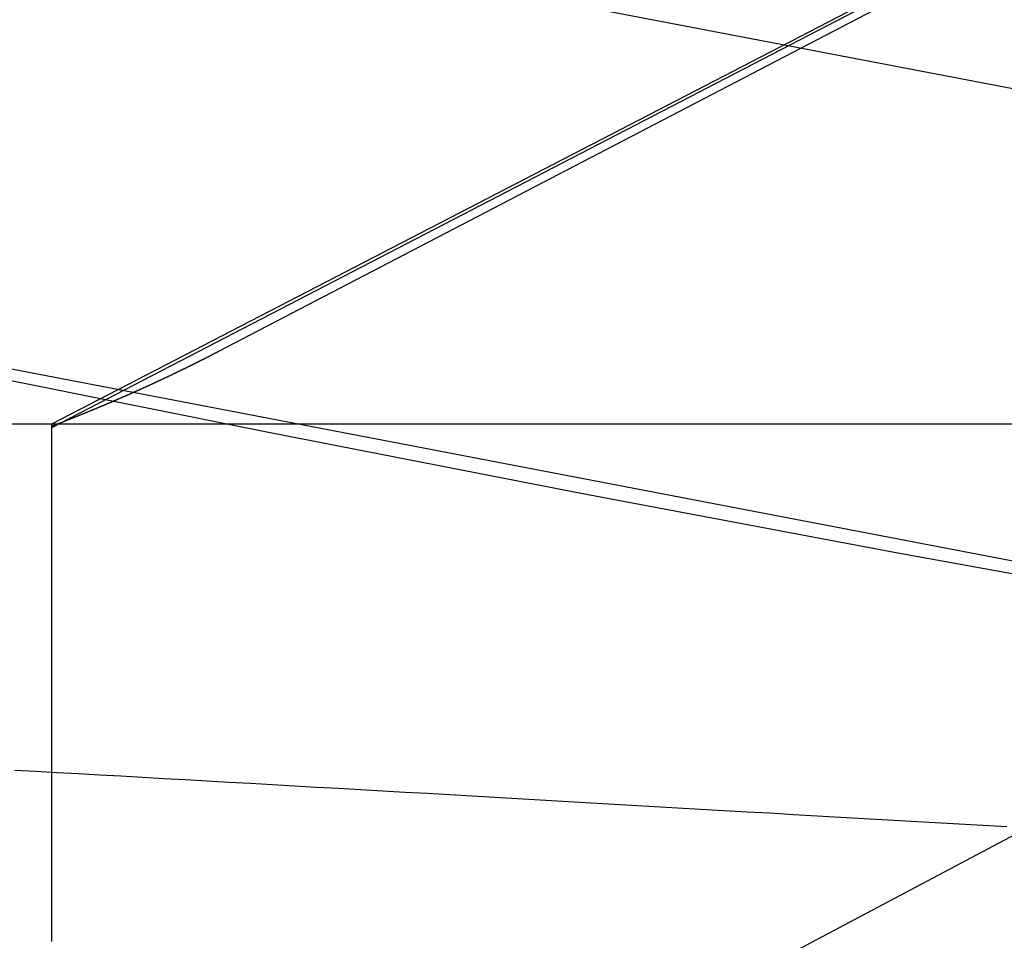
# Model space of a CAD drawing. Extents: x -58 to 285, y -226 to 1000.
# Drawn here: x -11 to -10, y -213 to -212 of the extents above; entities that cross this region are included whole.
import ezdxf

# ---------------------------------------------------------------- set-up
doc = ezdxf.new("R2010")
doc.units = 0
doc.header["$LTSCALE"] = 10
doc.linetypes.add('VERDECKT', pattern=[9.525, 6.35, -3.175])
doc.layers.get('0').update_dxf_attribs({"linetype": 'CONTINUOUS'})
doc.layers.add('STEMPEL', color=3, linetype='CONTINUOUS')

# ---------------------------------------------------------------- blocks, each defined once
blk = doc.blocks.new('A$C2C19F9E5')
at = {"color": 1, "linetype": 'VERDECKT'}
for p, q in [((-10.9877, -53.9555), (-5.9877, -51.3614)), ((-10.9877, -53.9514), (-5.9877, -51.3614)), ((-10.808, -53.8732), (-5.9877, -51.3614)), ((-10.808, -54.8487), (-5.9877, -52.295)), ((-22.6164, -53.9514), (-10.9877, -53.9514)), ((-10.9877, -53.9514), (-8.9002, -53.9514))]:
    blk.add_line(p, q, dxfattribs=at)
at = {"color": 1}
for points in [[(-10.9877, -53.9539, 0), (-10.9872, -53.9537, 0), (-10.9868, -53.9535, 0), (-10.9864, -53.9534, 0), (-10.9859, -53.9532, 0), (-10.9855, -53.953, 0), (-10.9851, -53.9529, 0), (-10.9847, -53.9527, 0), (-10.9842, -53.9525, 0), (-10.9838, -53.9524, 0), (-10.9834, -53.9522, 0), (-10.9829, -53.952, 0), (-10.9825, -53.9519, 0), (-10.9821, -53.9517, 0), (-10.9816, -53.9515, 0), (-10.9812, -53.9514, 0), (-10.9808, -53.9512, 0), (-10.9804, -53.951, 0), (-10.9799, -53.9509, 0), (-10.9795, -53.9507, 0), (-10.9791, -53.9505, 0), (-10.9786, -53.9504, 0), (-10.9782, -53.9502, 0), (-10.9778, -53.95, 0), (-10.9774, -53.9499, 0), (-10.9769, -53.9497, 0), (-10.9765, -53.9495, 0), (-10.9761, -53.9494, 0), (-10.9756, -53.9492, 0), (-10.9752, -53.949, 0), (-10.9748, -53.9489, 0), (-10.9744, -53.9487, 0), (-10.9739, -53.9485, 0), (-10.9735, -53.9484, 0), (-10.9731, -53.9482, 0), (-10.9727, -53.948, 0), (-10.9722, -53.9479, 0), (-10.9718, -53.9477, 0), (-10.9714, -53.9475, 0), (-10.9709, -53.9473, 0), (-10.9705, -53.9472, 0), (-10.9701, -53.947, 0), (-10.9697, -53.9468, 0), (-10.9692, -53.9467, 0), (-10.9688, -53.9465, 0), (-10.9684, -53.9463, 0), (-10.968, -53.9462, 0), (-10.9675, -53.946, 0), (-10.9671, -53.9458, 0), (-10.9667, -53.9457, 0), (-10.9663, -53.9455, 0), (-10.9658, -53.9453, 0), (-10.9654, -53.9451, 0), (-10.965, -53.945, 0), (-10.9646, -53.9448, 0), (-10.9641, -53.9446, 0), (-10.9637, -53.9445, 0), (-10.9633, -53.9443, 0), (-10.9629, -53.9441, 0), (-10.9624, -53.944, 0), (-10.962, -53.9438, 0), (-10.9616, -53.9436, 0), (-10.9612, -53.9435, 0), (-10.9607, -53.9433, 0), (-10.9603, -53.9431, 0), (-10.9599, -53.9429, 0), (-10.9595, -53.9428, 0), (-10.9591, -53.9426, 0), (-10.9586, -53.9424, 0), (-10.9582, -53.9423, 0), (-10.9578, -53.9421, 0), (-10.9574, -53.9419, 0), (-10.9569, -53.9417, 0), (-10.9565, -53.9416, 0), (-10.9561, -53.9414, 0), (-10.9557, -53.9412, 0), (-10.9553, -53.9411, 0), (-10.9548, -53.9409, 0), (-10.9544, -53.9407, 0), (-10.954, -53.9406, 0), (-10.9536, -53.9404, 0), (-10.9531, -53.9402, 0), (-10.9527, -53.94, 0), (-10.9523, -53.9399, 0), (-10.9519, -53.9397, 0), (-10.9515, -53.9395, 0), (-10.951, -53.9394, 0), (-10.9506, -53.9392, 0), (-10.9502, -53.939, 0), (-10.9498, -53.9388, 0), (-10.9494, -53.9387, 0), (-10.9489, -53.9385, 0), (-10.9485, -53.9383, 0), (-10.9481, -53.9381, 0), (-10.9477, -53.938, 0), (-10.9473, -53.9378, 0), (-10.9468, -53.9376, 0), (-10.9464, -53.9375, 0), (-10.946, -53.9373, 0), (-10.9456, -53.9371, 0), (-10.9452, -53.9369, 0), (-10.9447, -53.9368, 0), (-10.9443, -53.9366, 0), (-10.9439, -53.9364, 0), (-10.9435, -53.9362, 0), (-10.9431, -53.9361, 0), (-10.9427, -53.9359, 0), (-10.9422, -53.9357, 0), (-10.9418, -53.9356, 0), (-10.9414, -53.9354, 0), (-10.941, -53.9352, 0), (-10.9406, -53.935, 0), (-10.9402, -53.9349, 0), (-10.9397, -53.9347, 0), (-10.9393, -53.9345, 0), (-10.9389, -53.9343, 0), (-10.9385, -53.9342, 0), (-10.9381, -53.934, 0), (-10.9376, -53.9338, 0), (-10.9372, -53.9336, 0), (-10.9368, -53.9335, 0), (-10.9364, -53.9333, 0), (-10.936, -53.9331, 0), (-10.9356, -53.9329, 0), (-10.9352, -53.9328, 0), (-10.9347, -53.9326, 0), (-10.9343, -53.9324, 0), (-10.9339, -53.9323, 0), (-10.9335, -53.9321, 0), (-10.9331, -53.9319, 0), (-10.9327, -53.9317, 0), (-10.9322, -53.9316, 0), (-10.9318, -53.9314, 0), (-10.9314, -53.9312, 0), (-10.931, -53.931, 0), (-10.9306, -53.9309, 0), (-10.9302, -53.9307, 0), (-10.9298, -53.9305, 0), (-10.9293, -53.9303, 0), (-10.9289, -53.9302, 0), (-10.9285, -53.93, 0), (-10.9281, -53.9298, 0), (-10.9277, -53.9296, 0), (-10.9273, -53.9294, 0), (-10.9269, -53.9293, 0), (-10.9265, -53.9291, 0), (-10.926, -53.9289, 0), (-10.9256, -53.9287, 0), (-10.9252, -53.9286, 0), (-10.9248, -53.9284, 0), (-10.9244, -53.9282, 0), (-10.924, -53.928, 0), (-10.9236, -53.9279, 0), (-10.9232, -53.9277, 0), (-10.9227, -53.9275, 0), (-10.9223, -53.9273, 0), (-10.9219, -53.9272, 0), (-10.9215, -53.927, 0), (-10.9211, -53.9268, 0), (-10.9207, -53.9266, 0), (-10.9203, -53.9265, 0), (-10.9199, -53.9263, 0), (-10.9195, -53.9261, 0), (-10.919, -53.9259, 0), (-10.9186, -53.9257, 0), (-10.9182, -53.9256, 0), (-10.9178, -53.9254, 0), (-10.9174, -53.9252, 0), (-10.917, -53.925, 0), (-10.9166, -53.9249, 0), (-10.9162, -53.9247, 0), (-10.9158, -53.9245, 0), (-10.9154, -53.9243, 0), (-10.9149, -53.9242, 0), (-10.9145, -53.924, 0), (-10.9141, -53.9238, 0), (-10.9137, -53.9236, 0), (-10.9133, -53.9234, 0), (-10.9129, -53.9233, 0), (-10.9125, -53.9231, 0), (-10.9121, -53.9229, 0), (-10.9117, -53.9227, 0), (-10.9113, -53.9225, 0), (-10.9109, -53.9224, 0), (-10.9105, -53.9222, 0), (-10.91, -53.922, 0), (-10.9096, -53.9218, 0), (-10.9092, -53.9217, 0), (-10.9088, -53.9215, 0), (-10.9084, -53.9213, 0), (-10.908, -53.9211, 0), (-10.9076, -53.9209, 0), (-10.9072, -53.9208, 0), (-10.9068, -53.9206, 0), (-10.9064, -53.9204, 0), (-10.906, -53.9202, 0), (-10.9056, -53.92, 0), (-10.9052, -53.9199, 0), (-10.9048, -53.9197, 0), (-10.9043, -53.9195, 0), (-10.9039, -53.9193, 0), (-10.9035, -53.9192, 0), (-10.9031, -53.919, 0), (-10.9027, -53.9188, 0), (-10.9023, -53.9186, 0), (-10.9019, -53.9184, 0), (-10.9015, -53.9183, 0), (-10.9011, -53.9181, 0), (-10.9007, -53.9179, 0), (-10.9003, -53.9177, 0), (-10.8999, -53.9175, 0), (-10.8995, -53.9174, 0), (-10.8991, -53.9172, 0), (-10.8987, -53.917, 0), (-10.8983, -53.9168, 0), (-10.8979, -53.9166, 0), (-10.8975, -53.9165, 0), (-10.8971, -53.9163, 0), (-10.8967, -53.9161, 0), (-10.8963, -53.9159, 0), (-10.8959, -53.9157, 0), (-10.8955, -53.9156, 0), (-10.8951, -53.9154, 0), (-10.8947, -53.9152, 0), (-10.8942, -53.915, 0), (-10.8938, -53.9148, 0), (-10.8934, -53.9146, 0), (-10.893, -53.9145, 0), (-10.8926, -53.9143, 0), (-10.8922, -53.9141, 0), (-10.8918, -53.9139, 0), (-10.8914, -53.9137, 0), (-10.891, -53.9136, 0), (-10.8906, -53.9134, 0), (-10.8902, -53.9132, 0), (-10.8898, -53.913, 0), (-10.8894, -53.9128, 0), (-10.889, -53.9127, 0), (-10.8886, -53.9125, 0), (-10.8882, -53.9123, 0), (-10.8878, -53.9121, 0), (-10.8874, -53.9119, 0), (-10.887, -53.9117, 0), (-10.8866, -53.9116, 0), (-10.8862, -53.9114, 0), (-10.8858, -53.9112, 0), (-10.8854, -53.911, 0), (-10.885, -53.9108, 0), (-10.8846, -53.9107, 0), (-10.8842, -53.9105, 0), (-10.8838, -53.9103, 0), (-10.8834, -53.9101, 0), (-10.883, -53.9099, 0), (-10.8826, -53.9097, 0), (-10.8822, -53.9096, 0), (-10.8818, -53.9094, 0), (-10.8814, -53.9092, 0), (-10.881, -53.909, 0), (-10.8806, -53.9088, 0), (-10.8802, -53.9086, 0), (-10.8798, -53.9085, 0), (-10.8795, -53.9083, 0), (-10.8791, -53.9081, 0), (-10.8787, -53.9079, 0), (-10.8783, -53.9077, 0), (-10.8779, -53.9075, 0), (-10.8775, -53.9074, 0), (-10.8771, -53.9072, 0), (-10.8767, -53.907, 0), (-10.8763, -53.9068, 0), (-10.8759, -53.9066, 0), (-10.8755, -53.9064, 0), (-10.8751, -53.9063, 0), (-10.8747, -53.9061, 0), (-10.8743, -53.9059, 0), (-10.8739, -53.9057, 0), (-10.8735, -53.9055, 0), (-10.8731, -53.9053, 0), (-10.8727, -53.9052, 0), (-10.8723, -53.905, 0), (-10.8719, -53.9048, 0), (-10.8715, -53.9046, 0), (-10.8711, -53.9044, 0), (-10.8707, -53.9042, 0), (-10.8703, -53.904, 0), (-10.87, -53.9039, 0), (-10.8696, -53.9037, 0), (-10.8692, -53.9035, 0), (-10.8688, -53.9033, 0), (-10.8684, -53.9031, 0), (-10.868, -53.9029, 0), (-10.8676, -53.9028, 0), (-10.8672, -53.9026, 0), (-10.8668, -53.9024, 0), (-10.8664, -53.9022, 0), (-10.866, -53.902, 0), (-10.8656, -53.9018, 0), (-10.8652, -53.9016, 0), (-10.8648, -53.9015, 0), (-10.8645, -53.9013, 0), (-10.8641, -53.9011, 0), (-10.8637, -53.9009, 0), (-10.8633, -53.9007, 0), (-10.8629, -53.9005, 0), (-10.8625, -53.9003, 0), (-10.8621, -53.9002, 0), (-10.8617, -53.9, 0), (-10.8613, -53.8998, 0), (-10.8609, -53.8996, 0), (-10.8605, -53.8994, 0), (-10.8601, -53.8992, 0), (-10.8598, -53.899, 0), (-10.8594, -53.8989, 0), (-10.859, -53.8987, 0), (-10.8586, -53.8985, 0), (-10.8582, -53.8983, 0), (-10.8578, -53.8981, 0), (-10.8574, -53.8979, 0), (-10.857, -53.8977, 0), (-10.8566, -53.8976, 0), (-10.8562, -53.8974, 0), (-10.8559, -53.8972, 0), (-10.8555, -53.897, 0), (-10.8551, -53.8968, 0), (-10.8547, -53.8966, 0), (-10.8543, -53.8964, 0), (-10.8539, -53.8963, 0), (-10.8535, -53.8961, 0), (-10.8531, -53.8959, 0), (-10.8527, -53.8957, 0), (-10.8524, -53.8955, 0), (-10.852, -53.8953, 0), (-10.8516, -53.8951, 0), (-10.8512, -53.8949, 0), (-10.8508, -53.8948, 0), (-10.8504, -53.8946, 0), (-10.85, -53.8944, 0), (-10.8496, -53.8942, 0), (-10.8493, -53.894, 0), (-10.8489, -53.8938, 0), (-10.8485, -53.8936, 0), (-10.8481, -53.8934, 0), (-10.8477, -53.8933, 0), (-10.8473, -53.8931, 0), (-10.8469, -53.8929, 0), (-10.8466, -53.8927, 0), (-10.8462, -53.8925, 0), (-10.8458, -53.8923, 0), (-10.8454, -53.8921, 0), (-10.845, -53.8919, 0), (-10.8446, -53.8917, 0), (-10.8442, -53.8916, 0), (-10.8439, -53.8914, 0), (-10.8435, -53.8912, 0), (-10.8431, -53.891, 0), (-10.8427, -53.8908, 0), (-10.8423, -53.8906, 0), (-10.8419, -53.8904, 0), (-10.8416, -53.8902, 0), (-10.8412, -53.8901, 0), (-10.8408, -53.8899, 0), (-10.8404, -53.8897, 0), (-10.84, -53.8895, 0), (-10.8396, -53.8893, 0), (-10.8393, -53.8891, 0), (-10.8389, -53.8889, 0), (-10.8385, -53.8887, 0), (-10.8381, -53.8885, 0), (-10.8377, -53.8884, 0), (-10.8373, -53.8882, 0), (-10.837, -53.888, 0), (-10.8366, -53.8878, 0), (-10.8362, -53.8876, 0), (-10.8358, -53.8874, 0), (-10.8354, -53.8872, 0), (-10.8351, -53.887, 0), (-10.8347, -53.8868, 0), (-10.8343, -53.8866, 0), (-10.8339, -53.8865, 0), (-10.8335, -53.8863, 0), (-10.8331, -53.8861, 0), (-10.8328, -53.8859, 0), (-10.8324, -53.8857, 0), (-10.832, -53.8855, 0), (-10.8316, -53.8853, 0), (-10.8312, -53.8851, 0), (-10.8309, -53.8849, 0), (-10.8305, -53.8847, 0), (-10.8301, -53.8846, 0), (-10.8297, -53.8844, 0), (-10.8293, -53.8842, 0), (-10.829, -53.884, 0), (-10.8286, -53.8838, 0), (-10.8282, -53.8836, 0), (-10.8278, -53.8834, 0), (-10.8275, -53.8832, 0), (-10.8271, -53.883, 0), (-10.8267, -53.8828, 0), (-10.8263, -53.8827, 0), (-10.8259, -53.8825, 0), (-10.8256, -53.8823, 0), (-10.8252, -53.8821, 0), (-10.8248, -53.8819, 0), (-10.8244, -53.8817, 0), (-10.8241, -53.8815, 0), (-10.8237, -53.8813, 0), (-10.8233, -53.8811, 0), (-10.8229, -53.8809, 0), (-10.8225, -53.8807, 0), (-10.8222, -53.8806, 0), (-10.8218, -53.8804, 0), (-10.8214, -53.8802, 0), (-10.821, -53.88, 0), (-10.8207, -53.8798, 0), (-10.8203, -53.8796, 0), (-10.8199, -53.8794, 0), (-10.8195, -53.8792, 0), (-10.8192, -53.879, 0), (-10.8188, -53.8788, 0), (-10.8184, -53.8786, 0), (-10.818, -53.8784, 0), (-10.8177, -53.8783, 0), (-10.8173, -53.8781, 0), (-10.8169, -53.8779, 0), (-10.8165, -53.8777, 0), (-10.8162, -53.8775, 0), (-10.8158, -53.8773, 0), (-10.8154, -53.8771, 0), (-10.815, -53.8769, 0), (-10.8147, -53.8767, 0), (-10.8143, -53.8765, 0), (-10.8139, -53.8763, 0), (-10.8136, -53.8761, 0), (-10.8132, -53.8759, 0), (-10.8128, -53.8758, 0), (-10.8124, -53.8756, 0), (-10.8121, -53.8754, 0), (-10.8117, -53.8752, 0), (-10.8113, -53.875, 0), (-10.8109, -53.8748, 0), (-10.8106, -53.8746, 0), (-10.8102, -53.8744, 0), (-10.8098, -53.8742, 0), (-10.8095, -53.874, 0), (-10.8091, -53.8738, 0), (-10.8087, -53.8736, 0), (-10.8083, -53.8734, 0), (-10.808, -53.8732, 0)], [(-10.9877, -53.9758, 0), (-10.9877, -53.9755, 0), (-10.9877, -53.9753, 0), (-10.9877, -53.975, 0), (-10.9877, -53.9748, 0), (-10.9877, -53.9745, 0), (-10.9877, -53.9743, 0), (-10.9877, -53.974, 0), (-10.9877, -53.9738, 0), (-10.9877, -53.9735, 0), (-10.9877, -53.9733, 0), (-10.9877, -53.973, 0), (-10.9877, -53.9728, 0), (-10.9877, -53.9725, 0), (-10.9877, -53.9723, 0), (-10.9877, -53.972, 0), (-10.9877, -53.9718, 0), (-10.9877, -53.9716, 0), (-10.9877, -53.9713, 0), (-10.9877, -53.9711, 0), (-10.9877, -53.9708, 0), (-10.9877, -53.9706, 0), (-10.9877, -53.9704, 0), (-10.9877, -53.9702, 0), (-10.9877, -53.9699, 0), (-10.9877, -53.9697, 0), (-10.9877, -53.9695, 0), (-10.9877, -53.9693, 0), (-10.9877, -53.969, 0), (-10.9877, -53.9688, 0), (-10.9877, -53.9686, 0), (-10.9877, -53.9684, 0), (-10.9877, -53.9682, 0), (-10.9877, -53.9679, 0), (-10.9877, -53.9677, 0), (-10.9877, -53.9675, 0), (-10.9877, -53.9673, 0), (-10.9877, -53.9671, 0), (-10.9877, -53.9669, 0), (-10.9877, -53.9667, 0), (-10.9877, -53.9665, 0), (-10.9877, -53.9663, 0), (-10.9877, -53.9661, 0), (-10.9877, -53.9659, 0), (-10.9877, -53.9657, 0), (-10.9877, -53.9655, 0), (-10.9877, -53.9653, 0), (-10.9877, -53.9651, 0), (-10.9877, -53.9649, 0), (-10.9877, -53.9647, 0), (-10.9877, -53.9645, 0), (-10.9877, -53.9643, 0), (-10.9877, -53.9641, 0), (-10.9877, -53.9639, 0), (-10.9877, -53.9638, 0), (-10.9877, -53.9636, 0), (-10.9877, -53.9634, 0), (-10.9877, -53.9632, 0), (-10.9877, -53.963, 0), (-10.9877, -53.9628, 0), (-10.9877, -53.9627, 0), (-10.9877, -53.9625, 0), (-10.9877, -53.9623, 0), (-10.9877, -53.9621, 0), (-10.9877, -53.962, 0), (-10.9877, -53.9618, 0), (-10.9877, -53.9616, 0), (-10.9877, -53.9615, 0), (-10.9877, -53.9613, 0), (-10.9877, -53.9611, 0), (-10.9877, -53.961, 0), (-10.9877, -53.9608, 0), (-10.9877, -53.9607, 0), (-10.9877, -53.9605, 0), (-10.9877, -53.9603, 0), (-10.9877, -53.9602, 0), (-10.9877, -53.96, 0), (-10.9877, -53.9599, 0), (-10.9877, -53.9597, 0), (-10.9877, -53.9596, 0), (-10.9877, -53.9594, 0), (-10.9877, -53.9593, 0), (-10.9877, -53.9591, 0), (-10.9877, -53.959, 0), (-10.9877, -53.9589, 0), (-10.9877, -53.9587, 0), (-10.9877, -53.9586, 0), (-10.9877, -53.9584, 0), (-10.9877, -53.9583, 0), (-10.9877, -53.9582, 0), (-10.9877, -53.958, 0), (-10.9877, -53.9579, 0), (-10.9877, -53.9578, 0), (-10.9877, -53.9576, 0), (-10.9877, -53.9575, 0), (-10.9877, -53.9574, 0), (-10.9877, -53.9572, 0), (-10.9877, -53.9571, 0), (-10.9877, -53.957, 0), (-10.9877, -53.9569, 0), (-10.9877, -53.9568, 0), (-10.9877, -53.9566, 0), (-10.9877, -53.9565, 0), (-10.9877, -53.9564, 0), (-10.9877, -53.9563, 0), (-10.9877, -53.9562, 0), (-10.9877, -53.9561, 0), (-10.9877, -53.9559, 0), (-10.9877, -53.9558, 0), (-10.9877, -53.9557, 0), (-10.9877, -53.9556, 0), (-10.9877, -53.9555, 0), (-10.9877, -53.9554, 0), (-10.9877, -53.9553, 0), (-10.9877, -53.9552, 0), (-10.9877, -53.9551, 0), (-10.9877, -53.955, 0), (-10.9877, -53.9549, 0), (-10.9877, -53.9548, 0), (-10.9877, -53.9547, 0), (-10.9877, -53.9546, 0), (-10.9877, -53.9545, 0), (-10.9877, -53.9544, 0), (-10.9877, -53.9544, 0), (-10.9877, -53.9543, 0), (-10.9877, -53.9542, 0), (-10.9877, -53.9541, 0), (-10.9877, -53.954, 0), (-10.9877, -53.9539, 0), (-10.9877, -53.9538, 0), (-10.9877, -53.9538, 0), (-10.9877, -53.9537, 0), (-10.9877, -53.9536, 0), (-10.9877, -53.9535, 0), (-10.9877, -53.9535, 0), (-10.9877, -53.9534, 0), (-10.9877, -53.9533, 0), (-10.9877, -53.9532, 0), (-10.9877, -53.9532, 0), (-10.9877, -53.9531, 0), (-10.9877, -53.953, 0), (-10.9877, -53.953, 0), (-10.9877, -53.9529, 0), (-10.9877, -53.9528, 0), (-10.9877, -53.9528, 0), (-10.9877, -53.9527, 0), (-10.9877, -53.9527, 0), (-10.9877, -53.9526, 0), (-10.9877, -53.9525, 0), (-10.9877, -53.9525, 0), (-10.9877, -53.9524, 0), (-10.9877, -53.9524, 0), (-10.9877, -53.9523, 0), (-10.9877, -53.9523, 0), (-10.9877, -53.9522, 0), (-10.9877, -53.9522, 0), (-10.9877, -53.9521, 0), (-10.9877, -53.9521, 0), (-10.9877, -53.9521, 0), (-10.9877, -53.952, 0), (-10.9877, -53.952, 0), (-10.9877, -53.9519, 0), (-10.9877, -53.9519, 0), (-10.9877, -53.9519, 0), (-10.9877, -53.9518, 0), (-10.9877, -53.9518, 0), (-10.9877, -53.9518, 0), (-10.9877, -53.9517, 0), (-10.9877, -53.9517, 0), (-10.9877, -53.9517, 0), (-10.9877, -53.9516, 0), (-10.9877, -53.9516, 0), (-10.9877, -53.9516, 0), (-10.9877, -53.9516, 0), (-10.9877, -53.9515, 0), (-10.9877, -53.9515, 0), (-10.9877, -53.9515, 0), (-10.9877, -53.9515, 0), (-10.9877, -53.9515, 0), (-10.9877, -53.9514, 0), (-10.9877, -53.9514, 0), (-10.9877, -53.9514, 0), (-10.9877, -53.9514, 0), (-10.9877, -53.9514, 0), (-10.9877, -53.9514, 0), (-10.9877, -53.9514, 0), (-10.9877, -53.9514, 0), (-10.9877, -53.9514, 0), (-10.9877, -53.9514, 0), (-10.9877, -53.9514, 0), (-10.9877, -53.9514, 0), (-10.9877, -53.9514, 0)], [(-10.9877, -54.0419, 0), (-10.9877, -54.0413, 0), (-10.9877, -54.0406, 0), (-10.9877, -54.04, 0), (-10.9877, -54.0394, 0), (-10.9877, -54.0387, 0), (-10.9877, -54.0381, 0), (-10.9877, -54.0375, 0), (-10.9877, -54.0368, 0), (-10.9877, -54.0362, 0), (-10.9877, -54.0356, 0), (-10.9877, -54.0349, 0), (-10.9877, -54.0343, 0), (-10.9877, -54.0337, 0), (-10.9877, -54.0331, 0), (-10.9877, -54.0324, 0), (-10.9877, -54.0318, 0), (-10.9877, -54.0312, 0), (-10.9877, -54.0306, 0), (-10.9877, -54.03, 0), (-10.9877, -54.0294, 0), (-10.9877, -54.0287, 0), (-10.9877, -54.0281, 0), (-10.9877, -54.0275, 0), (-10.9877, -54.0269, 0), (-10.9877, -54.0263, 0), (-10.9877, -54.0257, 0), (-10.9877, -54.0251, 0), (-10.9877, -54.0245, 0), (-10.9877, -54.0239, 0), (-10.9877, -54.0233, 0), (-10.9877, -54.0227, 0), (-10.9877, -54.0221, 0), (-10.9877, -54.0216, 0), (-10.9877, -54.021, 0), (-10.9877, -54.0204, 0), (-10.9877, -54.0198, 0), (-10.9877, -54.0192, 0), (-10.9877, -54.0186, 0), (-10.9877, -54.0181, 0), (-10.9877, -54.0175, 0), (-10.9877, -54.0169, 0), (-10.9877, -54.0163, 0), (-10.9877, -54.0158, 0), (-10.9877, -54.0152, 0), (-10.9877, -54.0146, 0), (-10.9877, -54.0141, 0), (-10.9877, -54.0135, 0), (-10.9877, -54.0129, 0), (-10.9877, -54.0124, 0), (-10.9877, -54.0118, 0), (-10.9877, -54.0113, 0), (-10.9877, -54.0107, 0), (-10.9877, -54.0102, 0), (-10.9877, -54.0096, 0), (-10.9877, -54.0091, 0), (-10.9877, -54.0085, 0), (-10.9877, -54.008, 0), (-10.9877, -54.0074, 0), (-10.9877, -54.0069, 0), (-10.9877, -54.0064, 0), (-10.9877, -54.0058, 0), (-10.9877, -54.0053, 0), (-10.9877, -54.0048, 0), (-10.9877, -54.0042, 0), (-10.9877, -54.0037, 0), (-10.9877, -54.0032, 0), (-10.9877, -54.0027, 0), (-10.9877, -54.0021, 0), (-10.9877, -54.0016, 0), (-10.9877, -54.0011, 0), (-10.9877, -54.0006, 0), (-10.9877, -54.0001, 0), (-10.9877, -53.9996, 0), (-10.9877, -53.9991, 0), (-10.9877, -53.9986, 0), (-10.9877, -53.9981, 0), (-10.9877, -53.9976, 0), (-10.9877, -53.9971, 0), (-10.9877, -53.9966, 0), (-10.9877, -53.9961, 0), (-10.9877, -53.9956, 0), (-10.9877, -53.9951, 0), (-10.9877, -53.9946, 0), (-10.9877, -53.9941, 0), (-10.9877, -53.9937, 0), (-10.9877, -53.9932, 0), (-10.9877, -53.9927, 0), (-10.9877, -53.9922, 0), (-10.9877, -53.9918, 0), (-10.9877, -53.9913, 0), (-10.9877, -53.9908, 0), (-10.9877, -53.9904, 0), (-10.9877, -53.9899, 0), (-10.9877, -53.9894, 0), (-10.9877, -53.989, 0), (-10.9877, -53.9885, 0), (-10.9877, -53.9881, 0), (-10.9877, -53.9876, 0), (-10.9877, -53.9872, 0), (-10.9877, -53.9868, 0), (-10.9877, -53.9863, 0), (-10.9877, -53.9859, 0), (-10.9877, -53.9854, 0), (-10.9877, -53.985, 0), (-10.9877, -53.9846, 0), (-10.9877, -53.9842, 0), (-10.9877, -53.9837, 0), (-10.9877, -53.9833, 0), (-10.9877, -53.9829, 0), (-10.9877, -53.9825, 0), (-10.9877, -53.9821, 0), (-10.9877, -53.9816, 0), (-10.9877, -53.9812, 0), (-10.9877, -53.9808, 0), (-10.9877, -53.9804, 0), (-10.9877, -53.98, 0), (-10.9877, -53.9796, 0), (-10.9877, -53.9792, 0), (-10.9877, -53.9788, 0), (-10.9877, -53.9785, 0), (-10.9877, -53.9781, 0), (-10.9877, -53.9777, 0), (-10.9877, -53.9773, 0), (-10.9877, -53.9769, 0), (-10.9877, -53.9765, 0), (-10.9877, -53.9762, 0), (-10.9877, -53.9758, 0)], [(-10.9877, -54.3094, 0), (-10.9877, -54.3084, 0), (-10.9877, -54.3074, 0), (-10.9877, -54.3063, 0), (-10.9877, -54.3053, 0), (-10.9877, -54.3043, 0), (-10.9877, -54.3033, 0), (-10.9877, -54.3023, 0), (-10.9877, -54.3013, 0), (-10.9877, -54.3002, 0), (-10.9877, -54.2992, 0), (-10.9877, -54.2982, 0), (-10.9877, -54.2972, 0), (-10.9877, -54.2962, 0), (-10.9877, -54.2952, 0), (-10.9877, -54.2942, 0), (-10.9877, -54.2931, 0), (-10.9877, -54.2921, 0), (-10.9877, -54.2911, 0), (-10.9877, -54.2901, 0), (-10.9877, -54.2891, 0), (-10.9877, -54.2881, 0), (-10.9877, -54.2871, 0), (-10.9877, -54.286, 0), (-10.9877, -54.285, 0), (-10.9877, -54.284, 0), (-10.9877, -54.283, 0), (-10.9877, -54.282, 0), (-10.9877, -54.281, 0), (-10.9877, -54.28, 0), (-10.9877, -54.279, 0), (-10.9877, -54.278, 0), (-10.9877, -54.2769, 0), (-10.9877, -54.2759, 0), (-10.9877, -54.2749, 0), (-10.9877, -54.2739, 0), (-10.9877, -54.2729, 0), (-10.9877, -54.2719, 0), (-10.9877, -54.2709, 0), (-10.9877, -54.2699, 0), (-10.9877, -54.2689, 0), (-10.9877, -54.2679, 0), (-10.9877, -54.2669, 0), (-10.9877, -54.2659, 0), (-10.9877, -54.2649, 0), (-10.9877, -54.2639, 0), (-10.9877, -54.2629, 0), (-10.9877, -54.2619, 0), (-10.9877, -54.2609, 0), (-10.9877, -54.2599, 0), (-10.9877, -54.2589, 0), (-10.9877, -54.2579, 0), (-10.9877, -54.2569, 0), (-10.9877, -54.2559, 0), (-10.9877, -54.2549, 0), (-10.9877, -54.2539, 0), (-10.9877, -54.2529, 0), (-10.9877, -54.2519, 0), (-10.9877, -54.2509, 0), (-10.9877, -54.2499, 0), (-10.9877, -54.2489, 0), (-10.9877, -54.2479, 0), (-10.9877, -54.2469, 0), (-10.9877, -54.2459, 0), (-10.9877, -54.2449, 0), (-10.9877, -54.2439, 0), (-10.9877, -54.2429, 0), (-10.9877, -54.2419, 0), (-10.9877, -54.241, 0), (-10.9877, -54.24, 0), (-10.9877, -54.239, 0), (-10.9877, -54.238, 0), (-10.9877, -54.237, 0), (-10.9877, -54.236, 0), (-10.9877, -54.235, 0), (-10.9877, -54.2341, 0), (-10.9877, -54.2331, 0), (-10.9877, -54.2321, 0), (-10.9877, -54.2311, 0), (-10.9877, -54.2301, 0), (-10.9877, -54.2292, 0), (-10.9877, -54.2282, 0), (-10.9877, -54.2272, 0), (-10.9877, -54.2262, 0), (-10.9877, -54.2253, 0), (-10.9877, -54.2243, 0), (-10.9877, -54.2233, 0), (-10.9877, -54.2224, 0), (-10.9877, -54.2214, 0), (-10.9877, -54.2204, 0), (-10.9877, -54.2194, 0), (-10.9877, -54.2185, 0), (-10.9877, -54.2175, 0), (-10.9877, -54.2166, 0), (-10.9877, -54.2156, 0), (-10.9877, -54.2146, 0), (-10.9877, -54.2137, 0), (-10.9877, -54.2127, 0), (-10.9877, -54.2117, 0), (-10.9877, -54.2108, 0), (-10.9877, -54.2098, 0), (-10.9877, -54.2089, 0), (-10.9877, -54.2079, 0), (-10.9877, -54.207, 0), (-10.9877, -54.206, 0), (-10.9877, -54.2051, 0), (-10.9877, -54.2041, 0), (-10.9877, -54.2032, 0), (-10.9877, -54.2022, 0), (-10.9877, -54.2013, 0), (-10.9877, -54.2003, 0), (-10.9877, -54.1994, 0), (-10.9877, -54.1984, 0), (-10.9877, -54.1975, 0), (-10.9877, -54.1966, 0), (-10.9877, -54.1956, 0), (-10.9877, -54.1947, 0), (-10.9877, -54.1938, 0), (-10.9877, -54.1928, 0), (-10.9877, -54.1919, 0), (-10.9877, -54.191, 0), (-10.9877, -54.19, 0), (-10.9877, -54.1891, 0), (-10.9877, -54.1882, 0), (-10.9877, -54.1872, 0), (-10.9877, -54.1863, 0), (-10.9877, -54.1854, 0), (-10.9877, -54.1845, 0), (-10.9877, -54.1836, 0), (-10.9877, -54.1826, 0), (-10.9877, -54.1817, 0), (-10.9877, -54.1808, 0), (-10.9877, -54.1799, 0), (-10.9877, -54.179, 0), (-10.9877, -54.1781, 0), (-10.9877, -54.1772, 0), (-10.9877, -54.1762, 0), (-10.9877, -54.1753, 0), (-10.9877, -54.1744, 0), (-10.9877, -54.1735, 0), (-10.9877, -54.1726, 0), (-10.9877, -54.1717, 0), (-10.9877, -54.1708, 0), (-10.9877, -54.1699, 0), (-10.9877, -54.169, 0), (-10.9877, -54.1681, 0), (-10.9877, -54.1672, 0), (-10.9877, -54.1664, 0), (-10.9877, -54.1655, 0), (-10.9877, -54.1646, 0), (-10.9877, -54.1637, 0), (-10.9877, -54.1628, 0), (-10.9877, -54.1619, 0), (-10.9877, -54.161, 0), (-10.9877, -54.1602, 0), (-10.9877, -54.1593, 0), (-10.9877, -54.1584, 0), (-10.9877, -54.1575, 0), (-10.9877, -54.1567, 0), (-10.9877, -54.1558, 0), (-10.9877, -54.1549, 0), (-10.9877, -54.1541, 0), (-10.9877, -54.1532, 0), (-10.9877, -54.1523, 0), (-10.9877, -54.1515, 0), (-10.9877, -54.1506, 0), (-10.9877, -54.1498, 0), (-10.9877, -54.1489, 0), (-10.9877, -54.148, 0), (-10.9877, -54.1472, 0), (-10.9877, -54.1463, 0), (-10.9877, -54.1455, 0), (-10.9877, -54.1446, 0), (-10.9877, -54.1438, 0), (-10.9877, -54.143, 0), (-10.9877, -54.1421, 0), (-10.9877, -54.1413, 0), (-10.9877, -54.1404, 0), (-10.9877, -54.1396, 0), (-10.9877, -54.1388, 0), (-10.9877, -54.1379, 0), (-10.9877, -54.1371, 0), (-10.9877, -54.1363, 0), (-10.9877, -54.1355, 0), (-10.9877, -54.1346, 0), (-10.9877, -54.1338, 0), (-10.9877, -54.133, 0), (-10.9877, -54.1322, 0), (-10.9877, -54.1314, 0), (-10.9877, -54.1305, 0), (-10.9877, -54.1297, 0), (-10.9877, -54.1289, 0), (-10.9877, -54.1281, 0), (-10.9877, -54.1273, 0), (-10.9877, -54.1265, 0), (-10.9877, -54.1257, 0), (-10.9877, -54.1249, 0), (-10.9877, -54.1241, 0), (-10.9877, -54.1233, 0), (-10.9877, -54.1225, 0), (-10.9877, -54.1217, 0), (-10.9877, -54.1209, 0), (-10.9877, -54.1201, 0), (-10.9877, -54.1193, 0), (-10.9877, -54.1185, 0), (-10.9877, -54.1178, 0), (-10.9877, -54.117, 0), (-10.9877, -54.1162, 0), (-10.9877, -54.1154, 0), (-10.9877, -54.1146, 0), (-10.9877, -54.1139, 0), (-10.9877, -54.1131, 0), (-10.9877, -54.1123, 0), (-10.9877, -54.1116, 0), (-10.9877, -54.1108, 0), (-10.9877, -54.11, 0), (-10.9877, -54.1093, 0), (-10.9877, -54.1085, 0), (-10.9877, -54.1077, 0), (-10.9877, -54.107, 0), (-10.9877, -54.1062, 0), (-10.9877, -54.1055, 0), (-10.9877, -54.1047, 0), (-10.9877, -54.104, 0), (-10.9877, -54.1032, 0), (-10.9877, -54.1025, 0), (-10.9877, -54.1017, 0), (-10.9877, -54.101, 0), (-10.9877, -54.1003, 0), (-10.9877, -54.0995, 0), (-10.9877, -54.0988, 0), (-10.9877, -54.0981, 0), (-10.9877, -54.0973, 0), (-10.9877, -54.0966, 0), (-10.9877, -54.0959, 0), (-10.9877, -54.0951, 0), (-10.9877, -54.0944, 0), (-10.9877, -54.0937, 0), (-10.9877, -54.093, 0), (-10.9877, -54.0923, 0), (-10.9877, -54.0916, 0), (-10.9877, -54.0908, 0), (-10.9877, -54.0901, 0), (-10.9877, -54.0894, 0), (-10.9877, -54.0887, 0), (-10.9877, -54.088, 0), (-10.9877, -54.0873, 0), (-10.9877, -54.0866, 0), (-10.9877, -54.0859, 0), (-10.9877, -54.0852, 0), (-10.9877, -54.0845, 0), (-10.9877, -54.0838, 0), (-10.9877, -54.0831, 0), (-10.9877, -54.0825, 0), (-10.9877, -54.0818, 0), (-10.9877, -54.0811, 0), (-10.9877, -54.0804, 0), (-10.9877, -54.0797, 0), (-10.9877, -54.0791, 0), (-10.9877, -54.0784, 0), (-10.9877, -54.0777, 0), (-10.9877, -54.077, 0), (-10.9877, -54.0764, 0), (-10.9877, -54.0757, 0), (-10.9877, -54.075, 0), (-10.9877, -54.0744, 0), (-10.9877, -54.0737, 0), (-10.9877, -54.0731, 0), (-10.9877, -54.0724, 0), (-10.9877, -54.0718, 0), (-10.9877, -54.0711, 0), (-10.9877, -54.0705, 0), (-10.9877, -54.0698, 0), (-10.9877, -54.0692, 0), (-10.9877, -54.0685, 0), (-10.9877, -54.0679, 0), (-10.9877, -54.0672, 0), (-10.9877, -54.0666, 0), (-10.9877, -54.066, 0), (-10.9877, -54.0653, 0), (-10.9877, -54.0647, 0), (-10.9877, -54.0641, 0), (-10.9877, -54.0635, 0), (-10.9877, -54.0628, 0), (-10.9877, -54.0622, 0), (-10.9877, -54.0616, 0), (-10.9877, -54.061, 0), (-10.9877, -54.0604, 0), (-10.9877, -54.0598, 0), (-10.9877, -54.0592, 0), (-10.9877, -54.0585, 0), (-10.9877, -54.0579, 0), (-10.9877, -54.0573, 0), (-10.9877, -54.0567, 0), (-10.9877, -54.0561, 0), (-10.9877, -54.0555, 0), (-10.9877, -54.055, 0), (-10.9877, -54.0544, 0), (-10.9877, -54.0538, 0), (-10.9877, -54.0532, 0), (-10.9877, -54.0526, 0), (-10.9877, -54.052, 0), (-10.9877, -54.0514, 0), (-10.9877, -54.0509, 0), (-10.9877, -54.0503, 0), (-10.9877, -54.0497, 0), (-10.9877, -54.0491, 0), (-10.9877, -54.0486, 0), (-10.9877, -54.048, 0), (-10.9877, -54.0474, 0), (-10.9877, -54.0469, 0), (-10.9877, -54.0463, 0), (-10.9877, -54.0458, 0), (-10.9877, -54.0452, 0), (-10.9877, -54.0447, 0), (-10.9877, -54.0441, 0), (-10.9877, -54.0436, 0), (-10.9877, -54.043, 0), (-10.9877, -54.0425, 0), (-10.9877, -54.0419, 0)], [(-9.9588, -54.3859, 0), (-9.9844, -54.3845, 0), (-10.0101, -54.383, 0), (-10.0357, -54.3816, 0), (-10.0613, -54.3801, 0), (-10.0869, -54.3787, 0), (-10.1124, -54.3772, 0), (-10.1378, -54.3758, 0), (-10.1631, -54.3743, 0), (-10.1884, -54.3729, 0), (-10.2136, -54.3714, 0), (-10.2387, -54.37, 0), (-10.2638, -54.3686, 0), (-10.2888, -54.3671, 0), (-10.3137, -54.3657, 0), (-10.3385, -54.3643, 0), (-10.3633, -54.3628, 0), (-10.388, -54.3614, 0), (-10.4126, -54.36, 0), (-10.4372, -54.3586, 0), (-10.4617, -54.3572, 0), (-10.4861, -54.3558, 0), (-10.5105, -54.3544, 0), (-10.5347, -54.353, 0), (-10.5589, -54.3516, 0), (-10.5831, -54.3502, 0), (-10.6071, -54.3488, 0), (-10.6311, -54.3475, 0), (-10.6551, -54.3461, 0), (-10.6789, -54.3447, 0), (-10.7027, -54.3434, 0), (-10.7264, -54.342, 0), (-10.75, -54.3407, 0), (-10.7736, -54.3393, 0), (-10.797, -54.338, 0), (-10.8205, -54.3367, 0), (-10.8438, -54.3354, 0), (-10.8671, -54.3341, 0), (-10.8903, -54.3328, 0), (-10.9134, -54.3315, 0), (-10.9364, -54.3302, 0), (-10.9594, -54.3289, 0), (-10.9823, -54.3276, 0), (-11.0051, -54.3264, 0), (-11.0279, -54.3251, 0)], [(-10.9877, -54.4868, 0), (-10.9877, -54.4852, 0), (-10.9877, -54.4837, 0), (-10.9877, -54.4821, 0), (-10.9877, -54.4806, 0), (-10.9877, -54.4791, 0), (-10.9877, -54.4775, 0), (-10.9877, -54.476, 0), (-10.9877, -54.4745, 0), (-10.9877, -54.4729, 0), (-10.9877, -54.4714, 0), (-10.9877, -54.4699, 0), (-10.9877, -54.4684, 0), (-10.9877, -54.4668, 0), (-10.9877, -54.4653, 0), (-10.9877, -54.4638, 0), (-10.9877, -54.4623, 0), (-10.9877, -54.4608, 0), (-10.9877, -54.4593, 0), (-10.9877, -54.4578, 0), (-10.9877, -54.4563, 0), (-10.9877, -54.4548, 0), (-10.9877, -54.4532, 0), (-10.9877, -54.4517, 0), (-10.9877, -54.4502, 0), (-10.9877, -54.4488, 0), (-10.9877, -54.4473, 0), (-10.9877, -54.4458, 0), (-10.9877, -54.4443, 0), (-10.9877, -54.4428, 0), (-10.9877, -54.4413, 0), (-10.9877, -54.4398, 0), (-10.9877, -54.4383, 0), (-10.9877, -54.4369, 0), (-10.9877, -54.4354, 0), (-10.9877, -54.4339, 0), (-10.9877, -54.4324, 0), (-10.9877, -54.431, 0), (-10.9877, -54.4295, 0), (-10.9877, -54.428, 0), (-10.9877, -54.4266, 0), (-10.9877, -54.4251, 0), (-10.9877, -54.4236, 0), (-10.9877, -54.4222, 0), (-10.9877, -54.4207, 0), (-10.9877, -54.4193, 0), (-10.9877, -54.4178, 0), (-10.9877, -54.4164, 0), (-10.9877, -54.4149, 0), (-10.9877, -54.4135, 0), (-10.9877, -54.412, 0), (-10.9877, -54.4106, 0), (-10.9877, -54.4092, 0), (-10.9877, -54.4077, 0), (-10.9877, -54.4063, 0), (-10.9877, -54.4049, 0), (-10.9877, -54.4034, 0), (-10.9877, -54.402, 0), (-10.9877, -54.4006, 0), (-10.9877, -54.3992, 0), (-10.9877, -54.3978, 0), (-10.9877, -54.3964, 0), (-10.9877, -54.3949, 0), (-10.9877, -54.3935, 0), (-10.9877, -54.3921, 0), (-10.9877, -54.3907, 0), (-10.9877, -54.3893, 0), (-10.9877, -54.3879, 0), (-10.9877, -54.3865, 0), (-10.9877, -54.3851, 0), (-10.9877, -54.3837, 0), (-10.9877, -54.3824, 0), (-10.9877, -54.381, 0), (-10.9877, -54.3796, 0), (-10.9877, -54.3782, 0), (-10.9877, -54.3768, 0), (-10.9877, -54.3755, 0), (-10.9877, -54.3741, 0), (-10.9877, -54.3727, 0), (-10.9877, -54.3714, 0), (-10.9877, -54.37, 0), (-10.9877, -54.3686, 0), (-10.9877, -54.3673, 0), (-10.9877, -54.3659, 0), (-10.9877, -54.3646, 0), (-10.9877, -54.3632, 0), (-10.9877, -54.3619, 0), (-10.9877, -54.3605, 0), (-10.9877, -54.3592, 0), (-10.9877, -54.3579, 0), (-10.9877, -54.3565, 0), (-10.9877, -54.3552, 0), (-10.9877, -54.3539, 0), (-10.9877, -54.3526, 0), (-10.9877, -54.3512, 0), (-10.9877, -54.3499, 0), (-10.9877, -54.3486, 0), (-10.9877, -54.3473, 0), (-10.9877, -54.346, 0), (-10.9877, -54.3447, 0), (-10.9877, -54.3434, 0), (-10.9877, -54.3421, 0), (-10.9877, -54.3408, 0), (-10.9877, -54.3395, 0), (-10.9877, -54.3382, 0), (-10.9877, -54.3369, 0), (-10.9877, -54.3356, 0), (-10.9877, -54.3343, 0), (-10.9877, -54.3331, 0), (-10.9877, -54.3318, 0), (-10.9877, -54.3305, 0), (-10.9877, -54.3292, 0), (-10.9877, -54.328, 0), (-10.9877, -54.3267, 0), (-10.9877, -54.3255, 0), (-10.9877, -54.3242, 0), (-10.9877, -54.323, 0), (-10.9877, -54.3217, 0), (-10.9877, -54.3205, 0), (-10.9877, -54.3192, 0), (-10.9877, -54.318, 0), (-10.9877, -54.3167, 0), (-10.9877, -54.3155, 0), (-10.9877, -54.3143, 0), (-10.9877, -54.3131, 0), (-10.9877, -54.3118, 0), (-10.9877, -54.3106, 0), (-10.9877, -54.3094, 0)], [(-10.9877, -54.5095, 0), (-10.9877, -54.5076, 0), (-10.9877, -54.5057, 0), (-10.9877, -54.5038, 0), (-10.9877, -54.5019, 0), (-10.9877, -54.5, 0), (-10.9877, -54.4981, 0), (-10.9877, -54.4962, 0), (-10.9877, -54.4943, 0), (-10.9877, -54.4924, 0), (-10.9877, -54.4905, 0), (-10.9877, -54.4886, 0), (-10.9877, -54.4868, 0)]]:
    blk.add_polyline3d(points, dxfattribs=at)
at = {"color": 3, "linetype": 'CONTINUOUS'}
for radius in [58.5, 55.0117, 53.7252]:
    blk.add_circle((0, 0), radius, dxfattribs=at)
at = {"color": 1, "linetype": 'VERDECKT'}
for radius in [57, 55, 54.5, 54.1251]:
    blk.add_circle((0, 0), radius, dxfattribs=at)

msp = doc.modelspace()

# ---------------------------------------------------------------- block references
at = {"layer": 'STEMPEL'}
msp.add_blockref('A$C2C19F9E5', (0, -158.5), dxfattribs=at)

doc.saveas('drawing.dxf')
